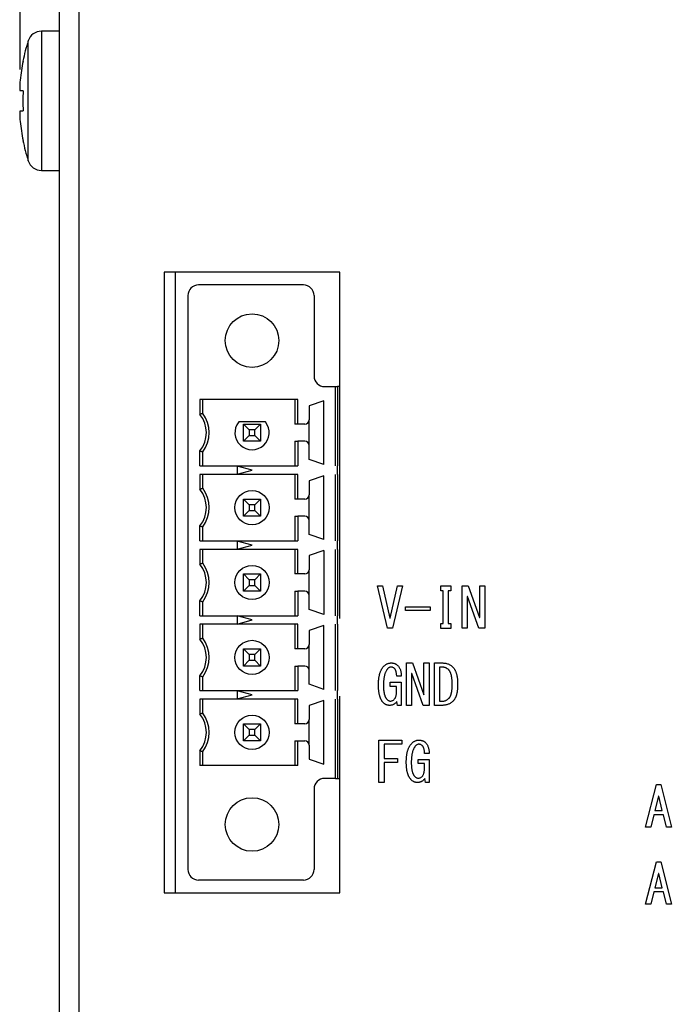
# Model space of a CAD drawing. Extents: x 2 to 594, y 2 to 418.
# Drawn here: x 65 to 95, y 139 to 185 of the extents above; entities that cross this region are included whole.
import ezdxf

# ---------------------------------------------------------------- set-up
doc = ezdxf.new("R2010")
doc.units = 0
doc.layers.get('0').update_dxf_attribs({"linetype": 'CONTINUOUS'})
doc.styles.add('SLDTEXTSTYLE0', font='TXT', dxfattribs={"width": 0.7, "bigfont": 'bigfont'})
doc.dimstyles.new('SLDDIMSTYLE0', dxfattribs={"dimtxt": 3.5, "dimasz": 2, "dimexe": 0, "dimexo": 0.0625, "dimgap": 0.875, "dimtad": 3, "dimdec": 3, "dimrnd": 1e-09, "dimzin": 12, "dimtxsty": 'SLDTEXTSTYLE0', "dimblk1": 'OPEN30', "dimblk2": 'OPEN30', "dimsah": 1, "dimcen": 0.09, "dimazin": 3, "dimtfac": 1, "dimtdec": 3, "dimtofl": 0, "dimtmove": 0, "dimatfit": 3, "dimtolj": 1, "dimtzin": 12})

# ---------------------------------------------------------------- blocks, each defined once
blk = doc.blocks.new('_OPEN30')
at = {"color": 0, "linetype": 'BYBLOCK'}
for p, q in [((-1, 0.267949), (0, 0)), ((0, 0), (-1, -0.267949)), ((0, 0), (-1, 0))]:
    blk.add_line(p, q, dxfattribs=at)
blk = doc.blocks.new('_D_1')
at = {"color": 7, "linetype": 'CONTINUOUS'}
for p, q in [((64.956, 182.85), (64.956, 217.775)), ((170.129, 182.65), (170.129, 217.775)), ((64.956, 216.775), (170.129, 216.775))]:
    blk.add_line(p, q, dxfattribs=at)
for centre, start, end in [((115.205, 218.812), 153.4349, 206.5651), ((117.242, 218.812), 333.4349, 26.5651)]:
    blk.add_arc(centre, 4.554, start, end, dxfattribs=at)
at = {"color": 7, "linetype": 'CONTINUOUS', "xscale": 2, "yscale": 2, "rotation": 180.0000000000004}
blk.add_blockref('_OPEN30', (64.956, 216.775, -66.381), dxfattribs=at)
at = {"color": 7, "linetype": 'CONTINUOUS', "xscale": 2, "yscale": 2}
blk.add_blockref('_OPEN30', (170.129, 216.775, -66.381), dxfattribs=at)
at = {"color": 7, "linetype": 'CONTINUOUS', "insert": (111.131, 221.286), "char_height": 3.5, "attachment_point": 1, "style": 'SLDTEXTSTYLE0'}
blk.add_mtext('105.4', dxfattribs=at)
blk = doc.blocks.new('_D_3')
at = {"color": 7, "linetype": 'CONTINUOUS'}
for p, q in [((85.055, 200.724), (187.179, 200.724)), ((186.179, 200.724), (186.179, 71.651)), ((85.055, 71.651), (187.179, 71.651))]:
    blk.add_line(p, q, dxfattribs=at)
for centre, start, end in [((184.142, 141.11), 63.4349, 116.5651), ((184.142, 139.074), 243.4349, 296.5651)]:
    blk.add_arc(centre, 4.554, start, end, dxfattribs=at)
at = {"color": 7, "linetype": 'CONTINUOUS', "xscale": 2, "yscale": 2}
for p, rotation in [((186.179, 200.724, -66.381), 90.0000000000004), ((186.179, 71.651, -66.381), 270.0000000000004)]:
    blk.add_blockref('_OPEN30', p, dxfattribs=dict(at, rotation=rotation))
at = {"color": 7, "linetype": 'CONTINUOUS', "insert": (181.668, 135), "char_height": 3.5, "attachment_point": 1, "rotation": 90, "style": 'SLDTEXTSTYLE0'}
blk.add_mtext('129.1', dxfattribs=at)

msp = doc.modelspace()

# ---------------------------------------------------------------- linework, layer by layer
at = {"color": 7, "linetype": 'CONTINUOUS'}
for p, q in [((66.7922, 77.0877), (66.7922, 195.6877)), ((67.6922, 195.8877), (67.6922, 74.8877)), ((66.7922, 184.6377), (65.952, 184.6377)), ((65.0942, 183.2377), (65.0821, 183.2377)), ((65.0942, 181.8502), (64.9556, 181.8502)), ((64.9556, 180.9252), (65.0942, 180.9252)), ((65.0821, 179.5377), (65.0942, 179.5377)), ((65.952, 178.1377), (66.7922, 178.1377)), ((79.8922, 173.3877), (71.6922, 173.3877)), ((71.6922, 173.3877), (71.6922, 144.3877)), ((72.1922, 173.3877), (72.1922, 144.3877)), ((79.8922, 157.2021), (79.8922, 173.3877)), ((78.1922, 172.7877), (73.2922, 172.7877)), ((72.7922, 172.2877), (72.7922, 145.4877)), ((78.6922, 172.2877), (78.6922, 168.5377)), ((79.1922, 168.0377), (79.6922, 168.0377)), ((79.6922, 168.0377), (79.7922, 168.0377)), ((79.7922, 168.0377), (79.7922, 164.3377)), ((79.8922, 168.0377), (79.7922, 168.0377)), ((77.9261, 167.4377), (73.3582, 167.4377)), ((73.3582, 167.4377), (73.3582, 166.7418)), ((73.4922, 166.7877), (73.4922, 167.4377)), ((77.7922, 167.4377), (77.7922, 166.2877)), ((77.9261, 166.2877), (77.9261, 167.4377)), ((79.1422, 167.3777), (78.4622, 167.1427)), ((78.4622, 167.1427), (78.4622, 166.4877)), ((79.1422, 164.3977), (79.1422, 167.3777)), ((78.4622, 165.2877), (78.4622, 166.4877)), ((76.4167, 166.3877), (75.1677, 166.3877)), ((75.3922, 165.4877), (75.3922, 166.2877)), ((75.3922, 166.2877), (75.6601, 166.0197)), ((75.3922, 166.2877), (76.1922, 166.2877)), ((75.6601, 166.0197), (75.6601, 165.7556)), ((75.9242, 166.0197), (75.6601, 166.0197)), ((75.9242, 166.0197), (76.1922, 166.2877)), ((75.9242, 165.7556), (75.9242, 166.0197)), ((76.1922, 166.2877), (76.1922, 165.4877)), ((77.9261, 166.2877), (77.7922, 166.2877)), ((78.2622, 166.2877), (77.9261, 166.2877)), ((75.6601, 165.7556), (75.3922, 165.4877)), ((75.6601, 165.7556), (75.9242, 165.7556)), ((76.1922, 165.4877), (75.9242, 165.7556)), ((76.1922, 165.4877), (75.3922, 165.4877)), ((77.7922, 165.4877), (77.7922, 164.3377)), ((77.7922, 165.4877), (77.9261, 165.4877)), ((77.9261, 165.4877), (77.9261, 164.3377)), ((78.2622, 165.4877), (77.9261, 165.4877)), ((78.4622, 164.6327), (78.4622, 165.2877)), ((73.4922, 164.3377), (73.4922, 164.9877)), ((73.3582, 164.3377), (75.0922, 164.3377)), ((75.0922, 164.3377), (77.9261, 164.3377)), ((75.0922, 164.3252), (75.0922, 163.9501)), ((75.7922, 164.1377), (75.0922, 164.3252)), ((79.1422, 164.3977), (78.4622, 164.6327)), ((79.7922, 163.9367), (79.7922, 164.3386)), ((77.9261, 163.9377), (73.3582, 163.9377)), ((73.3582, 163.9377), (73.3582, 163.2418)), ((73.4922, 163.2877), (73.4922, 163.9377)), ((75.0922, 163.9501), (75.7922, 164.1377)), ((77.7922, 163.9377), (77.7922, 162.7877)), ((77.9261, 162.7877), (77.9261, 163.9377)), ((79.1422, 163.8777), (78.4622, 163.6427)), ((79.1422, 160.8977), (79.1422, 163.8777)), ((79.7922, 163.9377), (79.7922, 160.8377)), ((78.4622, 163.6427), (78.4622, 162.9877)), ((78.4622, 161.7877), (78.4622, 162.9877)), ((75.3922, 162.7877), (75.6601, 162.5197)), ((75.3922, 162.7877), (76.1922, 162.7877)), ((75.3922, 161.9877), (75.3922, 162.7877)), ((75.9242, 162.5197), (75.6601, 162.5197)), ((75.6601, 162.5197), (75.6601, 162.2556)), ((75.9242, 162.5197), (76.1922, 162.7877)), ((75.9242, 162.2556), (75.9242, 162.5197)), ((76.1922, 162.7877), (76.1922, 161.9877)), ((77.9261, 162.7877), (77.7922, 162.7877)), ((78.2622, 162.7877), (77.9261, 162.7877)), ((75.6601, 162.2556), (75.3922, 161.9877)), ((76.1922, 161.9877), (75.3922, 161.9877)), ((75.6601, 162.2556), (75.9242, 162.2556)), ((76.1922, 161.9877), (75.9242, 162.2556)), ((77.7922, 161.9877), (77.7922, 160.8377)), ((77.7922, 161.9877), (77.9261, 161.9877)), ((77.9261, 161.9877), (77.9261, 160.8377)), ((78.2622, 161.9877), (77.9261, 161.9877)), ((73.4922, 160.8377), (73.4922, 161.4877)), ((78.4622, 161.1327), (78.4622, 161.7877)), ((79.1422, 160.8977), (78.4622, 161.1327)), ((73.3582, 160.8377), (77.9261, 160.8377)), ((75.7922, 160.6377), (75.0922, 160.8252)), ((75.0922, 160.8252), (75.0922, 160.4501)), ((75.0922, 160.4501), (75.7922, 160.6377)), ((79.7922, 160.4367), (79.7922, 160.8386)), ((75.0922, 160.4377), (73.3582, 160.4377)), ((73.3582, 160.4377), (73.3582, 159.7418)), ((73.4922, 159.7877), (73.4922, 160.4377)), ((77.9261, 160.4377), (75.0922, 160.4377)), ((77.7922, 160.4377), (77.7922, 159.2877)), ((77.9261, 159.2877), (77.9261, 160.4377)), ((79.1422, 160.3777), (78.4622, 160.1427)), ((78.4622, 160.1427), (78.4622, 159.4877)), ((79.1422, 160.3777), (79.1422, 157.3977)), ((79.7922, 160.4377), (79.7922, 157.3377)), ((75.3922, 158.4877), (75.3922, 159.2877)), ((75.3922, 159.2877), (75.6601, 159.0197)), ((75.3922, 159.2877), (76.1922, 159.2877)), ((75.9242, 159.0197), (76.1922, 159.2877)), ((76.1922, 159.2877), (76.1922, 158.4877)), ((77.9261, 159.2877), (77.7922, 159.2877)), ((78.2622, 159.2877), (77.9261, 159.2877)), ((78.4622, 158.2877), (78.4622, 159.4877)), ((75.6601, 158.7556), (75.3922, 158.4877)), ((75.6601, 159.0197), (75.6601, 158.7556)), ((75.9242, 159.0197), (75.6601, 159.0197)), ((75.6601, 158.7556), (75.9242, 158.7556)), ((75.9242, 158.7556), (75.9242, 159.0197)), ((76.1922, 158.4877), (75.9242, 158.7556)), ((82.1258, 156.7522), (81.6479, 158.7345)), ((81.6479, 158.7345), (81.8818, 158.7345)), ((81.8818, 158.7345), (82.2275, 157.2294)), ((82.2479, 157.2294), (82.5936, 158.7345)), ((82.8275, 158.7345), (82.3496, 156.7522)), ((82.5936, 158.7345), (82.8275, 158.7345)), ((84.6174, 158.7345), (85.075, 158.7345)), ((84.6174, 158.4938), (84.6174, 158.7345)), ((85.075, 158.7345), (85.075, 158.4938)), ((85.6072, 156.7522), (85.6072, 158.7345)), ((85.6072, 158.7345), (85.8987, 158.7345)), ((85.8987, 158.7345), (86.4275, 157.2498)), ((86.4309, 157.2498), (86.4309, 158.7345)), ((86.4309, 158.7345), (86.6716, 158.7345)), ((86.6716, 158.7345), (86.6716, 156.7522)), ((76.1922, 158.4877), (75.3922, 158.4877)), ((77.7922, 158.4877), (77.7922, 157.3377)), ((77.7922, 158.4877), (77.9261, 158.4877)), ((77.9261, 158.4877), (77.9261, 157.3377)), ((78.2622, 158.4877), (77.9261, 158.4877)), ((78.4622, 157.6327), (78.4622, 158.2877)), ((84.7224, 158.4938), (84.6174, 158.4938)), ((84.7224, 156.9752), (84.7224, 158.4938)), ((85.075, 158.4938), (84.9631, 158.4938)), ((84.9631, 158.4938), (84.9631, 156.9752)), ((85.8479, 158.2362), (85.8479, 156.7522)), ((85.858, 158.2362), (85.8479, 158.2362)), ((86.3868, 156.7522), (85.858, 158.2362)), ((73.4922, 157.3377), (73.4922, 157.9877)), ((82.9597, 157.5797), (82.9597, 157.7481)), ((82.9597, 157.7481), (84.119, 157.7481)), ((84.119, 157.7481), (84.119, 157.5797)), ((73.3582, 157.3377), (75.0922, 157.3377)), ((75.0922, 157.3377), (77.9261, 157.3377)), ((75.7922, 157.1377), (75.0922, 157.3252)), ((75.0922, 157.3252), (75.0922, 156.9501)), ((79.1422, 157.3977), (78.4622, 157.6327)), ((79.7922, 156.9367), (79.7922, 157.3386)), ((84.119, 157.5797), (82.9597, 157.5797)), ((75.0922, 156.9377), (73.3582, 156.9377)), ((73.3582, 156.9377), (73.3582, 156.2418)), ((73.4922, 156.2877), (73.4922, 156.9377)), ((75.0922, 156.9501), (75.7922, 157.1377)), ((77.9261, 156.9377), (75.0922, 156.9377)), ((77.7922, 156.9377), (77.7922, 155.7877)), ((77.9261, 155.7877), (77.9261, 156.9377)), ((79.1422, 156.8777), (78.4622, 156.6427)), ((79.1422, 153.8977), (79.1422, 156.8777)), ((79.6922, 153.8377), (79.6922, 156.9377)), ((79.7922, 156.9377), (79.7922, 153.8377)), ((82.2275, 157.2294), (82.2479, 157.2294)), ((84.6174, 156.9752), (84.7224, 156.9752)), ((84.6174, 156.7345), (84.6174, 156.9752)), ((84.9631, 156.9752), (85.075, 156.9752)), ((85.075, 156.9752), (85.075, 156.7345)), ((86.4275, 157.2498), (86.4309, 157.2498)), ((78.4622, 156.6427), (78.4622, 155.9877)), ((82.3496, 156.7522), (82.1258, 156.7522)), ((85.075, 156.7345), (84.6174, 156.7345)), ((85.8479, 156.7522), (85.6072, 156.7522)), ((86.6716, 156.7522), (86.3868, 156.7522)), ((78.4622, 154.7877), (78.4622, 155.9877)), ((75.3922, 155.7877), (75.6601, 155.5197)), ((75.3922, 155.7877), (76.1922, 155.7877)), ((75.3922, 154.9877), (75.3922, 155.7877)), ((75.6601, 155.5197), (75.6601, 155.2556)), ((75.9242, 155.5197), (75.6601, 155.5197)), ((75.9242, 155.5197), (76.1922, 155.7877)), ((75.9242, 155.2556), (75.9242, 155.5197)), ((76.1922, 155.7877), (76.1922, 154.9877)), ((77.9261, 155.7877), (77.7922, 155.7877)), ((78.2622, 155.7877), (77.9261, 155.7877)), ((75.6601, 155.2556), (75.3922, 154.9877)), ((76.1922, 154.9877), (75.3922, 154.9877)), ((75.6601, 155.2556), (75.9242, 155.2556)), ((76.1922, 154.9877), (75.9242, 155.2556)), ((77.7922, 154.9877), (77.7922, 153.8377)), ((77.7922, 154.9877), (77.9261, 154.9877)), ((77.9261, 154.9877), (77.9261, 153.8377)), ((78.2622, 154.9877), (77.9261, 154.9877)), ((83.0038, 155.1311), (83.2953, 155.1311)), ((83.0038, 153.1488), (83.0038, 155.1311)), ((83.2953, 155.1311), (83.8241, 153.6464)), ((83.8275, 155.1311), (84.0682, 155.1311)), ((83.8275, 153.6464), (83.8275, 155.1311)), ((84.0682, 155.1311), (84.0682, 153.1488)), ((84.3157, 155.1311), (84.6682, 155.1311)), ((84.3157, 153.1488), (84.3157, 155.1311)), ((78.4622, 154.1327), (78.4622, 154.7877)), ((83.2445, 154.6328), (83.2445, 153.1488)), ((83.2546, 154.6328), (83.2445, 154.6328)), ((83.7835, 153.1488), (83.2546, 154.6328)), ((84.5563, 154.9387), (84.5563, 153.3413)), ((84.6682, 154.9387), (84.5563, 154.9387)), ((73.4922, 153.8377), (73.4922, 154.4877)), ((79.1422, 153.8977), (78.4622, 154.1327)), ((82.2479, 154.226), (82.7665, 154.226)), ((82.2479, 154.0336), (82.2479, 154.226)), ((82.7665, 154.5108), (82.5529, 154.5108)), ((82.7665, 154.226), (82.7665, 153.1488)), ((73.3582, 153.8377), (75.0922, 153.8377)), ((75.0922, 153.8377), (77.9261, 153.8377)), ((75.7922, 153.6377), (75.0922, 153.8252)), ((75.0922, 153.8252), (75.0922, 153.4501)), ((75.0922, 153.4501), (75.7922, 153.6377)), ((79.7922, 153.4367), (79.7922, 153.8386)), ((82.5499, 154.0336), (82.2479, 154.0336)), ((82.5499, 153.8396), (82.5499, 154.0336)), ((83.8241, 153.6464), (83.8275, 153.6464)), ((75.0922, 153.4377), (73.3582, 153.4377)), ((73.3582, 153.4377), (73.3582, 152.7418)), ((73.4922, 152.7877), (73.4922, 153.4377)), ((77.9261, 153.4377), (75.0922, 153.4377)), ((77.7922, 153.4377), (77.7922, 152.2877)), ((77.9261, 152.2877), (77.9261, 153.4377)), ((79.1422, 153.3777), (78.4622, 153.1427)), ((78.4622, 153.1427), (78.4622, 152.4877)), ((79.1422, 150.3977), (79.1422, 153.3777)), ((79.7922, 153.4377), (79.7922, 149.7377)), ((79.8922, 144.3877), (79.8922, 153.5732)), ((82.5936, 153.1488), (82.5631, 153.3311)), ((82.7665, 153.1488), (82.5936, 153.1488)), ((83.2445, 153.1488), (83.0038, 153.1488)), ((84.0682, 153.1488), (83.7835, 153.1488)), ((84.6682, 153.1488), (84.3157, 153.1488)), ((84.5563, 153.3413), (84.6682, 153.3413)), ((75.3922, 151.4877), (75.3922, 152.2877)), ((75.3922, 152.2877), (75.6601, 152.0197)), ((75.3922, 152.2877), (76.1922, 152.2877)), ((75.9242, 152.0197), (76.1922, 152.2877)), ((76.1922, 152.2877), (76.1922, 151.4877)), ((77.9261, 152.2877), (77.7922, 152.2877)), ((78.2622, 152.2877), (77.9261, 152.2877)), ((78.4622, 151.2877), (78.4622, 152.4877)), ((75.6601, 152.0197), (75.6601, 151.7556)), ((75.9242, 152.0197), (75.6601, 152.0197)), ((75.9242, 151.7556), (75.9242, 152.0197)), ((75.6601, 151.7556), (75.3922, 151.4877)), ((76.1922, 151.4877), (75.3922, 151.4877)), ((75.6601, 151.7556), (75.9242, 151.7556)), ((76.1922, 151.4877), (75.9242, 151.7556)), ((77.7922, 151.4877), (77.7922, 150.3377)), ((77.7922, 151.4877), (77.9261, 151.4877)), ((77.9261, 151.4877), (78.2622, 151.4877)), ((77.9261, 150.3377), (77.9261, 151.4877)), ((81.7224, 151.5277), (82.797, 151.5277)), ((81.7224, 149.5454), (81.7224, 151.5277)), ((81.9631, 151.3353), (81.9631, 150.6735)), ((82.797, 151.3353), (81.9631, 151.3353)), ((82.797, 151.5277), (82.797, 151.3353)), ((73.4922, 150.3377), (73.4922, 150.9877)), ((78.4622, 151.2877), (78.4622, 150.6327)), ((84.0682, 150.9074), (83.8546, 150.9074)), ((78.4622, 150.6327), (79.1422, 150.3977)), ((81.9631, 150.6735), (82.5936, 150.6735)), ((82.5936, 150.481), (81.9631, 150.481)), ((81.9631, 150.481), (81.9631, 149.5454)), ((82.5936, 150.6735), (82.5936, 150.481)), ((83.5496, 150.4302), (83.5496, 150.6226)), ((83.5496, 150.6226), (84.0682, 150.6226)), ((83.8516, 150.4302), (83.5496, 150.4302)), ((83.8516, 150.2362), (83.8516, 150.4302)), ((84.0682, 150.6226), (84.0682, 149.5454)), ((77.9261, 150.3377), (73.3582, 150.3377)), ((79.6922, 149.7377), (79.1922, 149.7377)), ((79.6922, 149.7377), (79.7922, 149.7377)), ((79.7922, 149.7377), (79.8922, 149.7377)), ((81.9631, 149.5454), (81.7224, 149.5454)), ((83.8953, 149.5454), (83.8648, 149.7277)), ((84.0682, 149.5454), (83.8953, 149.5454)), ((78.6922, 149.2377), (78.6922, 145.4877)), ((94.1808, 147.4644), (94.6893, 149.4467)), ((94.6893, 149.4467), (94.8926, 149.4467)), ((94.8926, 149.4467), (95.4011, 147.4644)), ((94.7808, 148.9077), (94.6181, 148.2365)), ((94.8011, 148.9077), (94.7808, 148.9077)), ((94.9638, 148.2365), (94.8011, 148.9077)), ((94.6181, 148.2365), (94.9638, 148.2365)), ((94.5672, 148.044), (94.4248, 147.4644)), ((95.0147, 148.044), (94.5672, 148.044)), ((95.1571, 147.4644), (95.0147, 148.044)), ((94.4248, 147.4644), (94.1808, 147.4644)), ((95.4011, 147.4644), (95.1571, 147.4644)), ((94.1808, 143.861), (94.6893, 145.8433)), ((94.6893, 145.8433), (94.8926, 145.8433)), ((94.8926, 145.8433), (95.4011, 143.861)), ((78.1922, 144.9877), (73.2922, 144.9877)), ((94.7808, 145.3043), (94.6181, 144.6331)), ((94.8011, 145.3043), (94.7808, 145.3043)), ((94.9638, 144.6331), (94.8011, 145.3043)), ((94.5672, 144.4406), (94.4248, 143.861)), ((95.0147, 144.4406), (94.5672, 144.4406)), ((94.6181, 144.6331), (94.9638, 144.6331)), ((95.1571, 143.861), (95.0147, 144.4406)), ((71.6922, 144.3877), (79.8922, 144.3877)), ((94.4248, 143.861), (94.1808, 143.861)), ((95.4011, 143.861), (95.1571, 143.861))]:
    msp.add_line(p, q, dxfattribs=at)
at = {"color": 8, "linetype": 'CONTINUOUS'}
for p, q in [((65.952, 184.6377), (65.952, 178.1377)), ((65.3335, 178.5877), (65.3335, 184.1876)), ((79.6922, 164.3377), (79.6922, 168.0377)), ((79.6922, 160.8377), (79.6922, 163.9377)), ((79.6922, 157.3377), (79.6922, 160.4377)), ((79.6922, 149.7377), (79.6922, 153.4377))]:
    msp.add_line(p, q, dxfattribs=at)
at = {"color": 7, "linetype": 'CONTINUOUS', "flags": 128}
for points in [[(73.3582, 164.3377), (73.3582, 164.7273), (73.3582, 165.0335)], [(73.3582, 160.8377), (73.3582, 161.2273), (73.3582, 161.5335)], [(73.3582, 157.3377), (73.3582, 157.7273), (73.3582, 158.0335)], [(73.3582, 153.8377), (73.3582, 154.2273), (73.3582, 154.5335)], [(73.3582, 151.0335), (73.3582, 150.6438), (73.3582, 150.3377)]]:
    msp.add_lwpolyline(points, dxfattribs=at)
at = {"color": 7, "linetype": 'CONTINUOUS'}
for centre, radius in [((75.7922, 170.1877), 1.25), ((75.7922, 162.3877), 0.8), ((75.7922, 158.8877), 0.8), ((75.7922, 155.3877), 0.8), ((75.7922, 151.8877), 0.8), ((75.7922, 147.5877), 1.25)]:
    msp.add_circle(centre, radius, dxfattribs=at)
for centre, radius, start, end in [((65.952, 183.9877), 0.65, 90, 162.08435), ((73.9942, 181.3877), 9.1021, 162.08435, 168.27292), ((73.9942, 181.3877), 9.0903, 168.25753, 173.89033), ((73.9942, 181.3877), 8.9121, 177.02526, 182.97474), ((73.9942, 181.3877), 9.0903, 186.10967, 191.74247), ((73.9942, 181.3877), 9.1021, 191.72708, 197.91565), ((65.952, 178.7877), 0.65, 197.91565, 270), ((73.2922, 172.2877), 0.5, 90, 180), ((78.1922, 172.2877), 0.5, 0, 90), ((79.1922, 168.5377), 0.5, 180, 270), ((72.2922, 165.8877), 1.366, 321.29582, 38.70419), ((72.2922, 165.8877), 1.5, 323.1301, 36.8699), ((78.2622, 166.4877), 0.2, 270, 0), ((75.7922, 165.8877), 0.8, 141.31781, 38.68219), ((78.2622, 165.2877), 0.2, 0, 90), ((72.2922, 162.3877), 1.5, 323.1301, 36.8699), ((72.2922, 162.3877), 1.366, 321.29582, 38.70419), ((78.2622, 162.9877), 0.2, 270, 0), ((78.2622, 161.7877), 0.2, 0, 90), ((72.2922, 158.8877), 1.366, 321.29582, 38.70419), ((72.2922, 158.8877), 1.5, 323.1301, 36.8699), ((78.2622, 159.4877), 0.2, 270, 0), ((78.2622, 158.2877), 0.2, 0, 90), ((72.2922, 155.3877), 1.366, 321.29582, 38.70419), ((72.2922, 155.3877), 1.5, 323.1301, 36.8699), ((78.2622, 155.9877), 0.2, 270, 0), ((78.2622, 154.7877), 0.2, 0, 90), ((72.2922, 151.8877), 1.366, 321.29582, 38.70419), ((72.2922, 151.8877), 1.5, 323.1301, 36.8699), ((78.2622, 152.4877), 0.2, 270, 0), ((78.2622, 151.2877), 0.2, 0, 90), ((79.1922, 149.2377), 0.5, 90, 180), ((73.2922, 145.4877), 0.5, 180, 270), ((78.1922, 145.4877), 0.5, 270, 0)]:
    msp.add_arc(centre, radius, start, end, dxfattribs=at)
for points, knots in [([(64.9556, 182.3552), (64.9413, 182.2223), (64.9332, 182.0915), (64.9332, 181.9049), (64.9413, 181.8502), (64.9556, 181.8502)], [0, 0, 0, 0, 0.5, 0.5, 1, 1, 1, 1]), ([(64.9556, 180.9252), (64.9413, 180.9252), (64.9332, 180.8707), (64.9332, 180.6841), (64.9413, 180.5531), (64.9556, 180.4202)], [0, 0, 0, 0, 0.5, 0.5, 1, 1, 1, 1]), ([(73.4922, 166.7877), (73.481, 166.7839), (73.4698, 166.7802), (73.4587, 166.7764), (73.4475, 166.7727), (73.4363, 166.7689), (73.4252, 166.765), (73.414, 166.7612), (73.4028, 166.7574), (73.3917, 166.7535), (73.3805, 166.7497), (73.3693, 166.7458), (73.3582, 166.7418)], [0, 0, 0, 0, 0.12991594, 0.12991594, 0.12991594, 0.25983171, 0.25983171, 0.25983171, 0.38974736, 0.38974736, 0.38974736, 0.51966295, 0.51966295, 0.51966295, 0.51966295]), ([(73.3582, 165.0335), (73.3693, 165.0296), (73.3805, 165.0257), (73.3917, 165.0218), (73.4028, 165.0179), (73.414, 165.0141), (73.4252, 165.0103), (73.4363, 165.0065), (73.4475, 165.0027), (73.4587, 164.9989), (73.4698, 164.9951), (73.481, 164.9914), (73.4922, 164.9877)], [0, 0, 0, 0, 0.12991559, 0.12991559, 0.12991559, 0.25983124, 0.25983124, 0.25983124, 0.38974701, 0.38974701, 0.38974701, 0.51966295, 0.51966295, 0.51966295, 0.51966295]), ([(73.4922, 163.2877), (73.481, 163.2839), (73.4698, 163.2802), (73.4587, 163.2764), (73.4475, 163.2727), (73.4363, 163.2689), (73.4252, 163.265), (73.414, 163.2612), (73.4028, 163.2574), (73.3917, 163.2535), (73.3805, 163.2497), (73.3693, 163.2458), (73.3582, 163.2418)], [0, 0, 0, 0, 0.12991595, 0.12991595, 0.12991595, 0.25983172, 0.25983172, 0.25983172, 0.38974736, 0.38974736, 0.38974736, 0.51966295, 0.51966295, 0.51966295, 0.51966295]), ([(73.3582, 161.5335), (73.3693, 161.5296), (73.3805, 161.5257), (73.3917, 161.5218), (73.4028, 161.5179), (73.414, 161.5141), (73.4252, 161.5103), (73.4363, 161.5065), (73.4475, 161.5027), (73.4587, 161.4989), (73.4698, 161.4951), (73.481, 161.4914), (73.4922, 161.4877)], [0, 0, 0, 0, 0.12991559, 0.12991559, 0.12991559, 0.25983124, 0.25983124, 0.25983124, 0.38974701, 0.38974701, 0.38974701, 0.51966295, 0.51966295, 0.51966295, 0.51966295]), ([(73.4922, 159.7877), (73.481, 159.7839), (73.4698, 159.7802), (73.4587, 159.7764), (73.4475, 159.7727), (73.4363, 159.7689), (73.4252, 159.765), (73.414, 159.7612), (73.4028, 159.7574), (73.3917, 159.7535), (73.3805, 159.7497), (73.3693, 159.7458), (73.3582, 159.7418)], [0, 0, 0, 0, 0.12991595, 0.12991595, 0.12991595, 0.25983172, 0.25983172, 0.25983172, 0.38974736, 0.38974736, 0.38974736, 0.51966295, 0.51966295, 0.51966295, 0.51966295]), ([(73.3582, 158.0335), (73.3693, 158.0296), (73.3805, 158.0257), (73.3917, 158.0218), (73.4028, 158.0179), (73.414, 158.0141), (73.4252, 158.0103), (73.4363, 158.0065), (73.4475, 158.0027), (73.4587, 157.9989), (73.4698, 157.9951), (73.481, 157.9914), (73.4922, 157.9877)], [0, 0, 0, 0, 0.12991559, 0.12991559, 0.12991559, 0.25983124, 0.25983124, 0.25983124, 0.38974701, 0.38974701, 0.38974701, 0.51966295, 0.51966295, 0.51966295, 0.51966295]), ([(73.4922, 156.2877), (73.481, 156.2839), (73.4698, 156.2802), (73.4587, 156.2764), (73.4475, 156.2727), (73.4363, 156.2689), (73.4252, 156.265), (73.414, 156.2612), (73.4028, 156.2574), (73.3917, 156.2535), (73.3805, 156.2497), (73.3693, 156.2458), (73.3582, 156.2418)], [0, 0, 0, 0, 0.12991595, 0.12991595, 0.12991595, 0.25983172, 0.25983172, 0.25983172, 0.38974736, 0.38974736, 0.38974736, 0.51966295, 0.51966295, 0.51966295, 0.51966295]), ([(81.9529, 154.9786), (81.9657, 154.9907), (81.9905, 155.0145), (82.0304, 155.0453), (82.0707, 155.0721), (82.1124, 155.0937), (82.1551, 155.1103), (82.1987, 155.1225), (82.2433, 155.1299), (82.2734, 155.1307), (82.2885, 155.1311)], [0, 0, 0, 0, 0.1393682, 0.2718775, 0.3990534, 0.5222786, 0.6428909, 0.7616185, 0.8804959, 1, 1, 1, 1]), ([(82.2885, 155.1311), (82.3042, 155.1308), (82.3349, 155.13), (82.3795, 155.1247), (82.4216, 155.116), (82.4613, 155.1041), (82.4984, 155.0882), (82.5328, 155.0689), (82.565, 155.0462), (82.584, 155.0283), (82.5936, 155.0193)], [0, 0, 0, 0, 0.1411926, 0.275306, 0.403246, 0.5271343, 0.6474706, 0.7652066, 0.8817135, 1, 1, 1, 1]), ([(82.5936, 155.0193), (82.6076, 155.0044), (82.6357, 154.9746), (82.6706, 154.9229), (82.7005, 154.8666), (82.7245, 154.8051), (82.7434, 154.7388), (82.7567, 154.6673), (82.7652, 154.5907), (82.7661, 154.5379), (82.7665, 154.5108)], [0, 0, 0, 0, 0.1108104, 0.2228128, 0.3380363, 0.4570424, 0.5813905, 0.7128408, 0.8523468, 1, 1, 1, 1]), ([(84.6682, 155.1311), (84.6938, 155.1305), (84.7439, 155.1293), (84.8168, 155.1211), (84.8854, 155.1067), (84.9502, 155.0869), (85.0106, 155.0607), (85.0673, 155.0294), (85.1197, 154.992), (85.1509, 154.9628), (85.1665, 154.9481)], [0, 0, 0, 0, 0.1410236, 0.2752038, 0.4029573, 0.5266209, 0.646982, 0.7647968, 0.8821144, 1, 1, 1, 1]), ([(73.3582, 154.5335), (73.3693, 154.5296), (73.3805, 154.5257), (73.3917, 154.5218), (73.4028, 154.5179), (73.414, 154.5141), (73.4252, 154.5103), (73.4363, 154.5065), (73.4475, 154.5027), (73.4587, 154.4989), (73.4698, 154.4951), (73.481, 154.4914), (73.4922, 154.4877)], [0, 0, 0, 0, 0.12991559, 0.12991559, 0.12991559, 0.25983124, 0.25983124, 0.25983124, 0.38974701, 0.38974701, 0.38974701, 0.51966295, 0.51966295, 0.51966295, 0.51966295]), ([(81.6987, 154.0938), (81.6989, 154.1196), (81.6994, 154.1702), (81.7025, 154.2447), (81.7073, 154.3163), (81.714, 154.3849), (81.7231, 154.4505), (81.734, 154.5131), (81.7465, 154.5729), (81.7618, 154.6296), (81.7786, 154.6835), (81.7976, 154.7345), (81.818, 154.7828), (81.8412, 154.8277), (81.8659, 154.87), (81.8928, 154.9092), (81.9213, 154.9458), (81.9425, 154.9677), (81.9529, 154.9786)], [0, 0, 0, 0, 0.0818752, 0.1610108, 0.2370644, 0.3101005, 0.380245, 0.4475409, 0.5124728, 0.5744684, 0.634336, 0.691827, 0.7474627, 0.800865, 0.8527804, 0.9030682, 0.9519651, 1, 1, 1, 1]), ([(82.1563, 154.8871), (82.1471, 154.8774), (82.1285, 154.8579), (82.1034, 154.8256), (82.0796, 154.791), (82.0576, 154.7535), (82.0379, 154.713), (82.0194, 154.6702), (82.0027, 154.6247), (81.9882, 154.5764), (81.975, 154.5254), (81.9638, 154.4715), (81.954, 154.4153), (81.946, 154.3562), (81.9402, 154.2945), (81.9356, 154.23), (81.933, 154.1628), (81.9327, 154.1171), (81.9326, 154.0938)], [0, 0, 0, 0, 0.0473614, 0.09565102, 0.14540056, 0.19659368, 0.24986953, 0.30523248, 0.36225862, 0.42196054, 0.48461697, 0.54937171, 0.61729526, 0.68752571, 0.76104513, 0.83752796, 0.91745358, 1, 1, 1, 1]), ([(82.2885, 154.9379), (82.2755, 154.9374), (82.2504, 154.9366), (82.2149, 154.9263), (82.1828, 154.9104), (82.1652, 154.8949), (82.1563, 154.8871)], [0, 0, 0, 0, 0.26773446, 0.517991, 0.75675217, 1, 1, 1, 1]), ([(82.4513, 154.8667), (82.4393, 154.8776), (82.4163, 154.8987), (82.376, 154.9215), (82.3331, 154.9353), (82.3035, 154.937), (82.2885, 154.9379)], [0, 0, 0, 0, 0.2653712, 0.5124448, 0.7549131, 1, 1, 1, 1]), ([(82.5529, 154.5108), (82.5519, 154.5319), (82.5499, 154.5724), (82.5435, 154.6305), (82.5346, 154.6832), (82.5235, 154.7307), (82.5097, 154.7727), (82.4932, 154.8095), (82.4741, 154.841), (82.4587, 154.8584), (82.4513, 154.8667)], [0, 0, 0, 0, 0.16785458, 0.32238244, 0.46405099, 0.59226239, 0.70895884, 0.81519153, 0.91150351, 1, 1, 1, 1]), ([(84.9835, 154.8057), (84.9724, 154.8164), (84.9506, 154.8373), (84.9147, 154.864), (84.8777, 154.8873), (84.839, 154.9062), (84.7985, 154.9205), (84.7566, 154.9313), (84.7128, 154.9372), (84.6832, 154.9382), (84.6682, 154.9387)], [0, 0, 0, 0, 0.1311524, 0.2573462, 0.3810045, 0.5036566, 0.624285, 0.7469183, 0.8723596, 1, 1, 1, 1]), ([(85.1462, 154.1345), (85.146, 154.1552), (85.1457, 154.1958), (85.1437, 154.2553), (85.1409, 154.3122), (85.1363, 154.3663), (85.1308, 154.4177), (85.1235, 154.4665), (85.1153, 154.5126), (85.1061, 154.556), (85.095, 154.5965), (85.0831, 154.6344), (85.0699, 154.6698), (85.0553, 154.7024), (85.0395, 154.7324), (85.0222, 154.7595), (85.0036, 154.7839), (84.9901, 154.7985), (84.9835, 154.8057)], [0, 0, 0, 0, 0.0880729, 0.1724453, 0.2531524, 0.3302768, 0.403305, 0.4728997, 0.5395911, 0.6024043, 0.6615744, 0.7181227, 0.7711589, 0.8220461, 0.8697998, 0.9154022, 0.9584234, 1, 1, 1, 1]), ([(85.1665, 154.9481), (85.1761, 154.938), (85.1955, 154.9177), (85.222, 154.8842), (85.2467, 154.848), (85.2697, 154.8094), (85.2903, 154.7677), (85.3095, 154.7235), (85.3273, 154.6769), (85.3427, 154.6273), (85.356, 154.5749), (85.3683, 154.52), (85.3778, 154.4622), (85.3862, 154.4019), (85.3926, 154.3389), (85.3969, 154.2732), (85.4002, 154.2047), (85.4003, 154.1582), (85.4004, 154.1345)], [0, 0, 0, 0, 0.0479382, 0.0973792, 0.1473665, 0.199351, 0.2527581, 0.3081839, 0.3657706, 0.42538, 0.487734, 0.5526412, 0.6200357, 0.6901713, 0.7630677, 0.8392419, 0.91792, 1, 1, 1, 1]), ([(81.9326, 153.2701), (81.923, 153.2801), (81.9036, 153.3005), (81.877, 153.334), (81.8525, 153.3706), (81.8295, 153.4095), (81.8087, 153.4514), (81.7898, 153.4961), (81.7717, 153.5433), (81.7564, 153.5935), (81.7432, 153.6465), (81.7307, 153.7022), (81.7214, 153.7608), (81.7129, 153.822), (81.7066, 153.886), (81.7022, 153.9528), (81.6989, 154.0224), (81.6988, 154.0697), (81.6987, 154.0938)], [0, 0, 0, 0, 0.0473989, 0.0962837, 0.1460636, 0.1978333, 0.2506396, 0.3062301, 0.3635707, 0.4233296, 0.4858138, 0.5504103, 0.618317, 0.6885144, 0.7618724, 0.8380465, 0.9175553, 1, 1, 1, 1]), ([(81.9326, 154.0938), (81.9328, 154.0735), (81.9331, 154.0337), (81.935, 153.9753), (81.9379, 153.9195), (81.9425, 153.8664), (81.948, 153.8159), (81.9552, 153.768), (81.9635, 153.7228), (81.9727, 153.6801), (81.9838, 153.6401), (81.9957, 153.6026), (82.0088, 153.5677), (82.0237, 153.5356), (82.0391, 153.5057), (82.0568, 153.479), (82.0749, 153.4543), (82.0886, 153.4398), (82.0953, 153.4328)], [0, 0, 0, 0, 0.0877036, 0.1716549, 0.25189, 0.3284948, 0.4014873, 0.4710025, 0.5370459, 0.5996964, 0.6591871, 0.7160251, 0.7693106, 0.8199367, 0.8683707, 0.9141675, 0.9582326, 1, 1, 1, 1]), ([(84.9936, 153.4837), (84.9999, 153.4903), (85.0129, 153.504), (85.0298, 153.5276), (85.0464, 153.5532), (85.0608, 153.5821), (85.0749, 153.6133), (85.0871, 153.6473), (85.0985, 153.684), (85.1086, 153.7234), (85.1171, 153.7655), (85.1252, 153.8102), (85.1313, 153.8578), (85.1372, 153.9078), (85.1411, 153.9607), (85.1443, 154.0162), (85.1455, 154.0745), (85.146, 154.1142), (85.1462, 154.1345)], [0, 0, 0, 0, 0.0402289, 0.0828209, 0.1272081, 0.1743359, 0.224471, 0.2773568, 0.333373, 0.3931863, 0.455726, 0.5223931, 0.5925374, 0.666379, 0.7438554, 0.8256266, 0.9106174, 1, 1, 1, 1]), ([(85.4004, 154.1345), (85.4003, 154.1113), (85.4001, 154.0657), (85.3973, 153.9986), (85.3932, 153.9343), (85.3877, 153.8728), (85.3802, 153.8141), (85.3707, 153.7582), (85.3598, 153.705), (85.3475, 153.6546), (85.3336, 153.6069), (85.3179, 153.5621), (85.3001, 153.5202), (85.2809, 153.481), (85.2603, 153.4442), (85.2375, 153.4107), (85.2135, 153.3795), (85.1957, 153.3607), (85.1868, 153.3515)], [0, 0, 0, 0, 0.0838602, 0.164605, 0.2422748, 0.3164703, 0.3877595, 0.4557941, 0.5210432, 0.5835964, 0.6431202, 0.7003206, 0.7549582, 0.8074615, 0.8580049, 0.9066572, 0.9538063, 1, 1, 1, 1]), ([(82.4411, 153.4328), (82.45, 153.4436), (82.4681, 153.4658), (82.4897, 153.5047), (82.5085, 153.5481), (82.524, 153.5966), (82.5353, 153.6503), (82.5441, 153.7089), (82.5487, 153.7726), (82.5495, 153.8167), (82.5499, 153.8396)], [0, 0, 0, 0, 0.09746031, 0.19952793, 0.30942177, 0.42720869, 0.55458141, 0.69190311, 0.84044395, 1, 1, 1, 1]), ([(82.2275, 153.1488), (82.2133, 153.1492), (82.1854, 153.1498), (82.1444, 153.1557), (82.105, 153.165), (82.0673, 153.1788), (82.0308, 153.1957), (81.996, 153.2165), (81.9632, 153.2416), (81.9429, 153.2605), (81.9326, 153.2701)], [0, 0, 0, 0, 0.1300614, 0.2554384, 0.3784305, 0.5006408, 0.6225531, 0.745803, 0.8713697, 1, 1, 1, 1]), ([(82.0953, 153.4328), (82.1085, 153.4206), (82.1335, 153.3974), (82.1745, 153.3712), (82.2162, 153.3549), (82.2443, 153.3526), (82.258, 153.3515)], [0, 0, 0, 0, 0.2893215, 0.5472135, 0.7799374, 1, 1, 1, 1]), ([(82.5631, 153.3311), (82.5512, 153.3167), (82.5279, 153.2888), (82.4902, 153.2511), (82.4504, 153.2195), (82.4089, 153.1939), (82.3659, 153.1735), (82.3212, 153.1591), (82.2748, 153.1507), (82.2434, 153.1495), (82.2275, 153.1488)], [0, 0, 0, 0, 0.1415879, 0.2753733, 0.4026243, 0.5255762, 0.6442407, 0.7621027, 0.8799646, 1, 1, 1, 1]), ([(82.258, 153.3515), (82.2747, 153.3525), (82.3079, 153.3546), (82.3561, 153.3705), (82.4014, 153.3966), (82.4276, 153.4205), (82.4411, 153.4328)], [0, 0, 0, 0, 0.2432791, 0.4838159, 0.7334192, 1, 1, 1, 1]), ([(84.6682, 153.3413), (84.6833, 153.3417), (84.7131, 153.3425), (84.7571, 153.3497), (84.8001, 153.3604), (84.8414, 153.3765), (84.8818, 153.3965), (84.9205, 153.4213), (84.9587, 153.4498), (84.9818, 153.4722), (84.9936, 153.4837)], [0, 0, 0, 0, 0.12402405, 0.24519739, 0.36562097, 0.48716307, 0.60949599, 0.73521809, 0.86487059, 1, 1, 1, 1]), ([(85.1868, 153.3515), (85.1696, 153.3352), (85.1355, 153.3031), (85.0787, 153.2622), (85.0192, 153.2267), (84.9556, 153.1985), (84.8888, 153.1761), (84.8183, 153.1606), (84.7445, 153.1502), (84.694, 153.1493), (84.6682, 153.1488)], [0, 0, 0, 0, 0.1240366, 0.2456118, 0.3663476, 0.4869054, 0.6097722, 0.7353446, 0.8648965, 1, 1, 1, 1]), ([(73.4922, 152.7877), (73.481, 152.7839), (73.4698, 152.7802), (73.4587, 152.7764), (73.4475, 152.7727), (73.4363, 152.7689), (73.4252, 152.765), (73.414, 152.7612), (73.4028, 152.7574), (73.3917, 152.7535), (73.3805, 152.7497), (73.3693, 152.7458), (73.3582, 152.7418)], [0, 0, 0, 0, 0.12991595, 0.12991595, 0.12991595, 0.25983172, 0.25983172, 0.25983172, 0.38974736, 0.38974736, 0.38974736, 0.51966295, 0.51966295, 0.51966295, 0.51966295]), ([(83.0004, 150.4904), (83.0006, 150.5162), (83.0011, 150.5668), (83.0042, 150.6413), (83.009, 150.7129), (83.0156, 150.7815), (83.0248, 150.8471), (83.0357, 150.9097), (83.0482, 150.9695), (83.0635, 151.0263), (83.0803, 151.0801), (83.0993, 151.1311), (83.1197, 151.1794), (83.1429, 151.2243), (83.1676, 151.2666), (83.1945, 151.3058), (83.223, 151.3424), (83.2441, 151.3643), (83.2546, 151.3752)], [0, 0, 0, 0, 0.08187523, 0.16101077, 0.23706441, 0.31010046, 0.380245, 0.44754087, 0.51247279, 0.57446837, 0.63433604, 0.69182699, 0.74746272, 0.80086505, 0.85278037, 0.90306818, 0.95196515, 1, 1, 1, 1]), ([(83.2546, 151.3752), (83.2674, 151.3874), (83.2922, 151.4111), (83.3321, 151.442), (83.3724, 151.4687), (83.4141, 151.4903), (83.4568, 151.5069), (83.5004, 151.5191), (83.545, 151.5265), (83.5751, 151.5273), (83.5902, 151.5277)], [0, 0, 0, 0, 0.1393682, 0.2718775, 0.3990534, 0.5222786, 0.6428909, 0.7616185, 0.8804959, 1, 1, 1, 1]), ([(83.5902, 151.3345), (83.5772, 151.3341), (83.5521, 151.3332), (83.5166, 151.3229), (83.4845, 151.307), (83.4669, 151.2915), (83.458, 151.2837)], [0, 0, 0, 0, 0.2677345, 0.517991, 0.7567522, 1, 1, 1, 1]), ([(83.5902, 151.5277), (83.6059, 151.5274), (83.6366, 151.5266), (83.6812, 151.5213), (83.7233, 151.5126), (83.763, 151.5007), (83.8001, 151.4848), (83.8345, 151.4655), (83.8667, 151.4428), (83.8857, 151.4249), (83.8953, 151.4159)], [0, 0, 0, 0, 0.1411926, 0.275306, 0.403246, 0.5271343, 0.6474706, 0.7652066, 0.8817135, 1, 1, 1, 1]), ([(83.7529, 151.2633), (83.741, 151.2743), (83.718, 151.2954), (83.6777, 151.3181), (83.6348, 151.3319), (83.6051, 151.3336), (83.5902, 151.3345)], [0, 0, 0, 0, 0.2653712, 0.5124448, 0.7549131, 1, 1, 1, 1]), ([(83.8953, 151.4159), (83.9093, 151.401), (83.9374, 151.3712), (83.9723, 151.3195), (84.0022, 151.2632), (84.0262, 151.2017), (84.0451, 151.1354), (84.0584, 151.0639), (84.0669, 150.9873), (84.0678, 150.9345), (84.0682, 150.9074)], [0, 0, 0, 0, 0.1108104, 0.2228128, 0.3380363, 0.4570424, 0.5813905, 0.7128408, 0.8523468, 1, 1, 1, 1]), ([(73.3582, 151.0335), (73.3693, 151.0296), (73.3805, 151.0257), (73.3917, 151.0218), (73.4028, 151.0179), (73.414, 151.0141), (73.4252, 151.0103), (73.4363, 151.0065), (73.4475, 151.0027), (73.4587, 150.9989), (73.4698, 150.9951), (73.481, 150.9914), (73.4922, 150.9877)], [0, 0, 0, 0, 0.12991558, 0.12991558, 0.12991558, 0.25983123, 0.25983123, 0.25983123, 0.389747, 0.389747, 0.389747, 0.51966295, 0.51966295, 0.51966295, 0.51966295]), ([(83.458, 151.2837), (83.4488, 151.274), (83.4302, 151.2545), (83.4051, 151.2222), (83.3813, 151.1876), (83.3593, 151.1501), (83.3396, 151.1097), (83.3211, 151.0668), (83.3044, 151.0213), (83.2899, 150.973), (83.2767, 150.922), (83.2655, 150.8682), (83.2557, 150.8119), (83.2477, 150.7528), (83.2419, 150.6911), (83.2373, 150.6266), (83.2346, 150.5594), (83.2344, 150.5137), (83.2343, 150.4904)], [0, 0, 0, 0, 0.0473614, 0.095651, 0.1454006, 0.1965937, 0.2498695, 0.3052325, 0.3622586, 0.4219605, 0.484617, 0.5493717, 0.6172953, 0.6875257, 0.7610451, 0.837528, 0.9174536, 1, 1, 1, 1]), ([(83.8546, 150.9074), (83.8536, 150.9285), (83.8516, 150.969), (83.8452, 151.0272), (83.8363, 151.0798), (83.8252, 151.1273), (83.8113, 151.1693), (83.7949, 151.2061), (83.7758, 151.2376), (83.7604, 151.255), (83.7529, 151.2633)], [0, 0, 0, 0, 0.1678546, 0.3223824, 0.464051, 0.5922624, 0.7089588, 0.8151915, 0.9115035, 1, 1, 1, 1]), ([(83.2343, 149.6667), (83.2247, 149.6767), (83.2053, 149.6971), (83.1787, 149.7306), (83.1541, 149.7672), (83.1312, 149.8061), (83.1104, 149.848), (83.0915, 149.8927), (83.0734, 149.9399), (83.0581, 149.9902), (83.0449, 150.0432), (83.0324, 150.0988), (83.0231, 150.1574), (83.0146, 150.2186), (83.0083, 150.2826), (83.0039, 150.3494), (83.0006, 150.419), (83.0005, 150.4663), (83.0004, 150.4904)], [0, 0, 0, 0, 0.0473989, 0.0962837, 0.1460636, 0.1978333, 0.2506396, 0.3062301, 0.3635707, 0.4233296, 0.4858138, 0.5504103, 0.618317, 0.6885144, 0.7618724, 0.8380465, 0.9175553, 1, 1, 1, 1]), ([(83.2343, 150.4904), (83.2345, 150.4701), (83.2348, 150.4303), (83.2367, 150.3719), (83.2396, 150.3161), (83.2442, 150.263), (83.2497, 150.2125), (83.2569, 150.1646), (83.2652, 150.1194), (83.2744, 150.0767), (83.2855, 150.0367), (83.2974, 149.9992), (83.3105, 149.9643), (83.3254, 149.9322), (83.3408, 149.9024), (83.3585, 149.8756), (83.3766, 149.8509), (83.3903, 149.8365), (83.397, 149.8294)], [0, 0, 0, 0, 0.08770363, 0.17165486, 0.25189002, 0.32849478, 0.4014873, 0.47100251, 0.53704589, 0.5996964, 0.65918709, 0.71602513, 0.76931062, 0.81993669, 0.86837067, 0.91416746, 0.9582326, 1, 1, 1, 1]), ([(83.7428, 149.8294), (83.7517, 149.8402), (83.7698, 149.8624), (83.7914, 149.9013), (83.8102, 149.9447), (83.8257, 149.9932), (83.837, 150.0469), (83.8458, 150.1055), (83.8504, 150.1692), (83.8512, 150.2134), (83.8516, 150.2362)], [0, 0, 0, 0, 0.0974603, 0.1995279, 0.3094218, 0.4272087, 0.5545814, 0.6919031, 0.840444, 1, 1, 1, 1]), ([(83.5292, 149.5454), (83.515, 149.5458), (83.4871, 149.5465), (83.4461, 149.5523), (83.4067, 149.5616), (83.369, 149.5754), (83.3325, 149.5924), (83.2977, 149.6131), (83.2649, 149.6382), (83.2446, 149.6571), (83.2343, 149.6667)], [0, 0, 0, 0, 0.13006141, 0.25543842, 0.37843054, 0.50064078, 0.62255314, 0.74580299, 0.87136968, 1, 1, 1, 1]), ([(83.397, 149.8294), (83.4102, 149.8172), (83.4352, 149.794), (83.4762, 149.7678), (83.5179, 149.7515), (83.546, 149.7492), (83.5597, 149.7481)], [0, 0, 0, 0, 0.2893215, 0.5472135, 0.7799374, 1, 1, 1, 1]), ([(83.8648, 149.7277), (83.8529, 149.7134), (83.8296, 149.6854), (83.7919, 149.6477), (83.7521, 149.6162), (83.7106, 149.5905), (83.6675, 149.5701), (83.6229, 149.5557), (83.5765, 149.5473), (83.5451, 149.5461), (83.5292, 149.5454)], [0, 0, 0, 0, 0.14158793, 0.27537329, 0.40262432, 0.52557618, 0.6442407, 0.76210267, 0.87996464, 1, 1, 1, 1]), ([(83.5597, 149.7481), (83.5764, 149.7491), (83.6096, 149.7512), (83.6578, 149.7671), (83.7031, 149.7932), (83.7293, 149.8171), (83.7428, 149.8294)], [0, 0, 0, 0, 0.2432791, 0.4838159, 0.7334192, 1, 1, 1, 1])]:
    msp.add_open_spline(points, degree=3, knots=knots, dxfattribs=at)

# ---------------------------------------------------------------- dimensions: what is measured, and where the dimension line sits
dim = msp.add_linear_dim(base=(170.1288, 216.7748), p1=(64.9556, 181.8502), p2=(170.1288, 181.6502), text='(<>)', dimstyle='SLDDIMSTYLE0', dxfattribs=at)
dim.commit()
dim.dimension.update_dxf_attribs({"geometry": '_D_1', "text_midpoint": (116.2231, 216.7748), "dimtype": 160})
dim = msp.add_linear_dim(base=(186.1793, 71.6511), p1=(84.0547, 200.7243), p2=(84.0547, 71.6511), angle=90, text='(<>)', dimstyle='SLDDIMSTYLE0', dxfattribs=at)
dim.commit()
dim.dimension.update_dxf_attribs({"geometry": '_D_3', "text_midpoint": (186.1793, 140.0921), "dimtype": 160})

doc.saveas('drawing.dxf')
